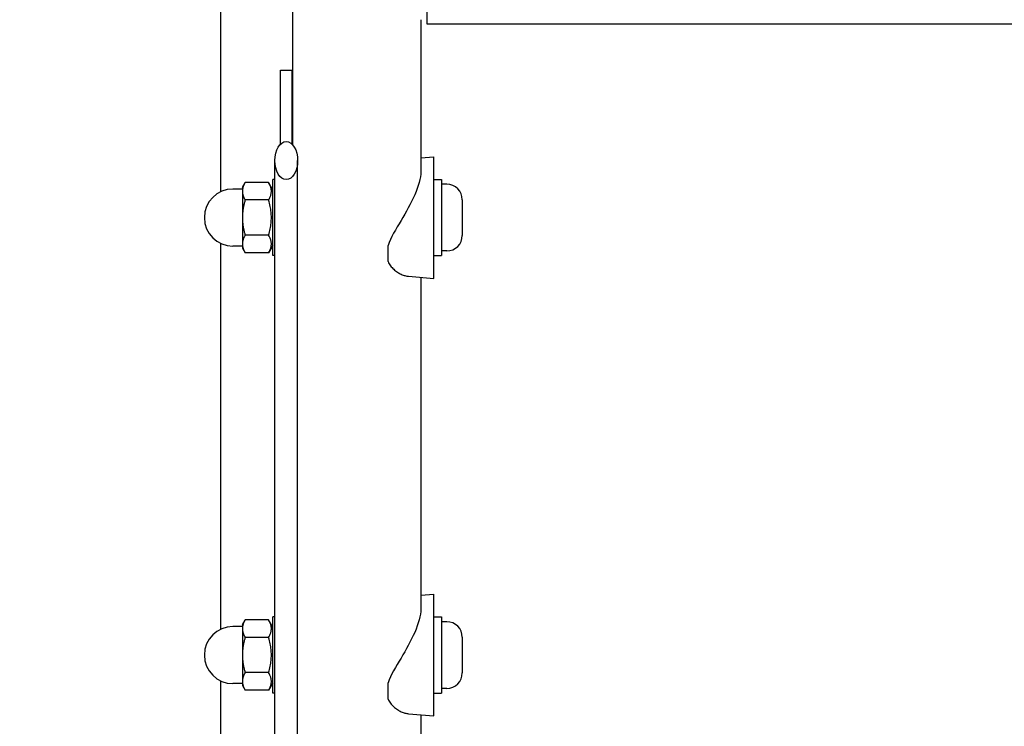
# Model space of a CAD drawing. Units: millimetres. Extents: x 8687 to 15349, y 12949 to 18515.
# Drawn here: x 11367 to 11625, y 14705 to 14890 of the extents above; entities that cross this region are included whole.
import ezdxf

# ---------------------------------------------------------------- set-up
doc = ezdxf.new("R2010")
doc.units = ezdxf.units.MM
doc.header["$LTSCALE"] = 100
doc.linetypes.add('DASHED', pattern=[0.75, 0.5, -0.25])
doc.layers.add('Visible Edges(Speelwijzer)', color=7, linetype='Continuous', lineweight=25)

msp = doc.modelspace()

# ---------------------------------------------------------------- linework, layer by layer
at = {"layer": 'Visible Edges(Speelwijzer)'}
for p, q in [((11419.39, 14845), (11419.39, 15353.38)), ((11438.22, 15022.06), (11438.22, 14857.37)), ((11473.57, 14889.04), (11473.57, 14949.34)), ((11471.92, 14890.19), (11471.92, 14850.24)), ((13411.57, 14889.04), (11473.57, 14889.04)), ((11435.07, 14857.52), (11435.07, 14876.96)), ((11435.07, 14876.96), (11438.07, 14876.96)), ((11438.07, 14876.96), (11438.07, 14857.52)), ((11433.57, 14668.19), (11433.57, 14853.19)), ((11439.57, 14668.19), (11439.57, 14853.19)), ((11471.92, 14853.91), (11475.32, 14854.21)), ((11475.32, 14822.21), (11475.32, 14854.21)), ((11425.07, 14846.21), (11425.78, 14847.44)), ((11431.95, 14847.44), (11425.78, 14847.44)), ((11433.07, 14845.51), (11431.95, 14847.44)), ((11433.07, 14828.21), (11433.07, 14848.21)), ((11433.57, 14848.21), (11433.07, 14848.21)), ((11475.32, 14848.21), (11477.32, 14848.21)), ((11477.32, 14848.21), (11477.32, 14828.21)), ((11425.07, 14845.71), (11422.57, 14845.71)), ((11425.07, 14846.21), (11425.07, 14845.14)), ((11425.07, 14845.14), (11425.07, 14838.21)), ((11478.77, 14846.96), (11477.32, 14846.96)), ((11431.95, 14842.83), (11425.78, 14842.83)), ((11482.82, 14842.91), (11482.82, 14833.51)), ((11425.07, 14838.21), (11425.07, 14831.28)), ((11431.95, 14833.59), (11425.78, 14833.59)), ((11419.39, 14730.1), (11419.39, 14831.41)), ((11425.07, 14830.71), (11422.57, 14830.71)), ((11425.07, 14831.28), (11425.07, 14830.21)), ((11425.07, 14830.21), (11425.78, 14828.97)), ((11433.07, 14830.91), (11431.95, 14828.97)), ((11463.32, 14826.65), (11463.32, 14830.88)), ((11478.77, 14829.46), (11477.32, 14829.46)), ((11431.95, 14828.97), (11425.78, 14828.97)), ((11433.57, 14828.21), (11433.07, 14828.21)), ((11475.32, 14828.21), (11477.32, 14828.21)), ((11468.69, 14822.79), (11475.32, 14822.21)), ((11471.92, 14822.5), (11471.92, 14735.33)), ((11471.92, 14739), (11475.32, 14739.3)), ((11475.32, 14707.3), (11475.32, 14739.3)), ((11425.07, 14731.3), (11425.78, 14732.54)), ((11425.07, 14731.3), (11425.07, 14730.23)), ((11431.95, 14732.54), (11425.78, 14732.54)), ((11433.07, 14730.6), (11431.95, 14732.54)), ((11433.07, 14713.3), (11433.07, 14733.3)), ((11433.57, 14733.3), (11433.07, 14733.3)), ((11475.32, 14733.3), (11477.32, 14733.3)), ((11477.32, 14733.3), (11477.32, 14713.3)), ((11478.77, 14732.05), (11477.32, 14732.05)), ((11425.07, 14730.8), (11422.57, 14730.8)), ((11425.07, 14730.23), (11425.07, 14723.3)), ((11431.95, 14727.92), (11425.78, 14727.92)), ((11482.82, 14728), (11482.82, 14718.6)), ((11425.07, 14723.3), (11425.07, 14716.37)), ((11431.95, 14718.68), (11425.78, 14718.68)), ((11419.39, 14660.69), (11419.39, 14716.51)), ((11425.07, 14715.8), (11422.57, 14715.8)), ((11425.07, 14716.37), (11425.07, 14715.3)), ((11433.07, 14716), (11431.95, 14714.06)), ((11463.32, 14711.74), (11463.32, 14715.98)), ((11425.07, 14715.3), (11425.78, 14714.06)), ((11431.95, 14714.06), (11425.78, 14714.06)), ((11433.57, 14713.3), (11433.07, 14713.3)), ((11475.32, 14713.3), (11477.32, 14713.3)), ((11478.77, 14714.55), (11477.32, 14714.55)), ((11468.69, 14707.88), (11475.32, 14707.3)), ((11471.92, 14707.6), (11471.92, 14701.85))]:
    msp.add_line(p, q, dxfattribs=at)
at = {"layer": 'Visible Edges(Speelwijzer)', "color": 254, "linetype": 'DASHED', "ltscale": 5}
msp.add_lwpolyline([(8686.57, 16100.19, 0.288811), (9539.31, 14747.02, 0.398543), (11436.57, 12949.19), (13448.57, 12949.19, 0.414214), (15348.57, 14849.19), (15348.57, 15349.19, 0.079172), (15254.47, 15939.7), (15254.47, 16605.19, 0.1924), (14756.96, 17850.25, 0.2305), (13392.57, 18514.53), (11492.57, 18514.53, 0.277638), (9961.18, 17593.16, 0.370696), (8686.57, 16110.19)], format="xyb", dxfattribs=at)
at = {"layer": 'Visible Edges(Speelwijzer)', "flags": 128}
for points in [[(11471.92, 14850.24), (11471.89, 14849.61), (11471.81, 14848.93), (11471.68, 14848.21), (11471.49, 14847.46), (11471.26, 14846.67), (11470.99, 14845.85), (11470.67, 14845.02), (11470.31, 14844.17), (11469.92, 14843.31), (11469.5, 14842.45), (11469.07, 14841.59), (11468.61, 14840.74), (11468.15, 14839.91), (11467.69, 14839.08), (11467.21, 14838.25), (11466.72, 14837.42), (11466.22, 14836.58), (11465.73, 14835.74), (11465.25, 14834.91), (11464.79, 14834.08), (11464.35, 14833.26), (11463.95, 14832.46), (11463.61, 14831.66), (11463.32, 14830.88)], [(11425.78, 14847.44), (11425.72, 14847.34), (11425.66, 14847.23), (11425.61, 14847.13), (11425.56, 14847.03), (11425.51, 14846.93), (11425.46, 14846.83), (11425.42, 14846.73), (11425.38, 14846.63), (11425.34, 14846.53), (11425.3, 14846.44), (11425.27, 14846.34), (11425.24, 14846.25), (11425.21, 14846.15), (11425.19, 14846.06), (11425.16, 14845.97), (11425.14, 14845.87), (11425.12, 14845.78), (11425.11, 14845.69), (11425.1, 14845.6), (11425.08, 14845.5), (11425.08, 14845.41), (11425.07, 14845.32), (11425.07, 14845.23), (11425.07, 14845.14)], [(11431.95, 14842.83), (11432.07, 14843.04), (11432.18, 14843.26), (11432.27, 14843.46), (11432.36, 14843.66), (11432.43, 14843.85), (11432.49, 14844.04), (11432.54, 14844.23), (11432.59, 14844.42), (11432.62, 14844.6), (11432.64, 14844.78), (11432.66, 14844.96), (11432.66, 14845.14), (11432.66, 14845.31), (11432.64, 14845.49), (11432.62, 14845.67), (11432.59, 14845.86), (11432.54, 14846.04), (11432.49, 14846.23), (11432.43, 14846.42), (11432.36, 14846.61), (11432.27, 14846.81), (11432.18, 14847.02), (11432.07, 14847.23), (11431.95, 14847.44)], [(11425.07, 14845.14), (11425.07, 14845.04), (11425.07, 14844.95), (11425.08, 14844.86), (11425.08, 14844.77), (11425.1, 14844.67), (11425.11, 14844.58), (11425.12, 14844.49), (11425.14, 14844.4), (11425.16, 14844.3), (11425.19, 14844.21), (11425.21, 14844.12), (11425.24, 14844.02), (11425.27, 14843.93), (11425.3, 14843.83), (11425.34, 14843.74), (11425.38, 14843.64), (11425.42, 14843.54), (11425.46, 14843.44), (11425.51, 14843.34), (11425.56, 14843.24), (11425.61, 14843.14), (11425.66, 14843.04), (11425.72, 14842.93), (11425.78, 14842.83)], [(11425.78, 14842.83), (11425.72, 14842.61), (11425.66, 14842.4), (11425.61, 14842.2), (11425.56, 14841.99), (11425.51, 14841.79), (11425.46, 14841.59), (11425.42, 14841.39), (11425.38, 14841.2), (11425.34, 14841), (11425.3, 14840.81), (11425.27, 14840.62), (11425.24, 14840.43), (11425.21, 14840.24), (11425.19, 14840.06), (11425.16, 14839.87), (11425.14, 14839.68), (11425.12, 14839.5), (11425.11, 14839.31), (11425.1, 14839.13), (11425.08, 14838.95), (11425.08, 14838.76), (11425.07, 14838.58), (11425.07, 14838.39), (11425.07, 14838.21)], [(11431.95, 14833.59), (11432.07, 14834.03), (11432.18, 14834.45), (11432.27, 14834.86), (11432.36, 14835.26), (11432.43, 14835.64), (11432.49, 14836.02), (11432.54, 14836.4), (11432.59, 14836.77), (11432.62, 14837.13), (11432.64, 14837.49), (11432.66, 14837.85), (11432.66, 14838.21), (11432.66, 14838.56), (11432.64, 14838.92), (11432.62, 14839.28), (11432.59, 14839.65), (11432.54, 14840.02), (11432.49, 14840.39), (11432.43, 14840.77), (11432.36, 14841.16), (11432.27, 14841.56), (11432.18, 14841.97), (11432.07, 14842.39), (11431.95, 14842.83)], [(11425.07, 14838.21), (11425.07, 14838.02), (11425.07, 14837.84), (11425.08, 14837.65), (11425.08, 14837.47), (11425.1, 14837.28), (11425.11, 14837.1), (11425.12, 14836.92), (11425.14, 14836.73), (11425.16, 14836.54), (11425.19, 14836.36), (11425.21, 14836.17), (11425.24, 14835.98), (11425.27, 14835.79), (11425.3, 14835.6), (11425.34, 14835.41), (11425.38, 14835.22), (11425.42, 14835.02), (11425.46, 14834.82), (11425.51, 14834.62), (11425.56, 14834.42), (11425.61, 14834.22), (11425.66, 14834.01), (11425.72, 14833.8), (11425.78, 14833.59)], [(11425.78, 14833.59), (11425.72, 14833.48), (11425.66, 14833.38), (11425.61, 14833.27), (11425.56, 14833.17), (11425.51, 14833.07), (11425.46, 14832.97), (11425.42, 14832.87), (11425.38, 14832.77), (11425.34, 14832.68), (11425.3, 14832.58), (11425.27, 14832.49), (11425.24, 14832.39), (11425.21, 14832.3), (11425.19, 14832.2), (11425.16, 14832.11), (11425.14, 14832.02), (11425.12, 14831.93), (11425.11, 14831.83), (11425.1, 14831.74), (11425.08, 14831.65), (11425.08, 14831.56), (11425.07, 14831.46), (11425.07, 14831.37), (11425.07, 14831.28)], [(11431.95, 14828.97), (11432.07, 14829.19), (11432.18, 14829.4), (11432.27, 14829.6), (11432.36, 14829.8), (11432.43, 14830), (11432.49, 14830.19), (11432.54, 14830.37), (11432.59, 14830.56), (11432.62, 14830.74), (11432.64, 14830.92), (11432.66, 14831.1), (11432.66, 14831.28), (11432.66, 14831.46), (11432.64, 14831.64), (11432.62, 14831.82), (11432.59, 14832), (11432.54, 14832.18), (11432.49, 14832.37), (11432.43, 14832.56), (11432.36, 14832.76), (11432.27, 14832.95), (11432.18, 14833.16), (11432.07, 14833.37), (11431.95, 14833.59)], [(11425.07, 14831.28), (11425.07, 14831.19), (11425.07, 14831.09), (11425.08, 14831), (11425.08, 14830.91), (11425.1, 14830.82), (11425.11, 14830.73), (11425.12, 14830.63), (11425.14, 14830.54), (11425.16, 14830.45), (11425.19, 14830.35), (11425.21, 14830.26), (11425.24, 14830.17), (11425.27, 14830.07), (11425.3, 14829.98), (11425.34, 14829.88), (11425.38, 14829.78), (11425.42, 14829.69), (11425.46, 14829.59), (11425.51, 14829.49), (11425.56, 14829.39), (11425.61, 14829.28), (11425.66, 14829.18), (11425.72, 14829.08), (11425.78, 14828.97)], [(11463.32, 14826.65), (11463.45, 14826.35), (11463.61, 14826.07), (11463.78, 14825.8), (11463.96, 14825.54), (11464.16, 14825.29), (11464.37, 14825.06), (11464.59, 14824.83), (11464.81, 14824.62), (11465.04, 14824.42), (11465.28, 14824.22), (11465.52, 14824.05), (11465.77, 14823.88), (11466.02, 14823.72), (11466.27, 14823.58), (11466.52, 14823.44), (11466.77, 14823.32), (11467.02, 14823.21), (11467.27, 14823.12), (11467.51, 14823.03), (11467.75, 14822.96), (11467.99, 14822.9), (11468.23, 14822.85), (11468.46, 14822.81), (11468.69, 14822.79)], [(11471.92, 14735.33), (11471.89, 14734.7), (11471.81, 14734.02), (11471.68, 14733.31), (11471.49, 14732.55), (11471.26, 14731.76), (11470.99, 14730.95), (11470.67, 14730.11), (11470.31, 14729.26), (11469.92, 14728.4), (11469.5, 14727.54), (11469.07, 14726.68), (11468.61, 14725.83), (11468.15, 14725), (11467.69, 14724.18), (11467.21, 14723.35), (11466.72, 14722.51), (11466.22, 14721.67), (11465.73, 14720.83), (11465.25, 14720), (11464.79, 14719.17), (11464.35, 14718.36), (11463.95, 14717.55), (11463.61, 14716.76), (11463.32, 14715.98)], [(11425.78, 14732.54), (11425.72, 14732.43), (11425.66, 14732.33), (11425.61, 14732.22), (11425.56, 14732.12), (11425.51, 14732.02), (11425.46, 14731.92), (11425.42, 14731.82), (11425.38, 14731.72), (11425.34, 14731.63), (11425.3, 14731.53), (11425.27, 14731.44), (11425.24, 14731.34), (11425.21, 14731.25), (11425.19, 14731.15), (11425.16, 14731.06), (11425.14, 14730.97), (11425.12, 14730.87), (11425.11, 14730.78), (11425.1, 14730.69), (11425.08, 14730.6), (11425.08, 14730.51), (11425.07, 14730.41), (11425.07, 14730.32), (11425.07, 14730.23)], [(11431.95, 14727.92), (11432.07, 14728.14), (11432.18, 14728.35), (11432.27, 14728.55), (11432.36, 14728.75), (11432.43, 14728.95), (11432.49, 14729.14), (11432.54, 14729.32), (11432.59, 14729.51), (11432.62, 14729.69), (11432.64, 14729.87), (11432.66, 14730.05), (11432.66, 14730.23), (11432.66, 14730.41), (11432.64, 14730.59), (11432.62, 14730.77), (11432.59, 14730.95), (11432.54, 14731.13), (11432.49, 14731.32), (11432.43, 14731.51), (11432.36, 14731.71), (11432.27, 14731.9), (11432.18, 14732.11), (11432.07, 14732.32), (11431.95, 14732.54)], [(11425.07, 14730.23), (11425.07, 14730.14), (11425.07, 14730.04), (11425.08, 14729.95), (11425.08, 14729.86), (11425.1, 14729.77), (11425.11, 14729.68), (11425.12, 14729.58), (11425.14, 14729.49), (11425.16, 14729.4), (11425.19, 14729.3), (11425.21, 14729.21), (11425.24, 14729.12), (11425.27, 14729.02), (11425.3, 14728.93), (11425.34, 14728.83), (11425.38, 14728.73), (11425.42, 14728.64), (11425.46, 14728.54), (11425.51, 14728.44), (11425.56, 14728.34), (11425.61, 14728.23), (11425.66, 14728.13), (11425.72, 14728.03), (11425.78, 14727.92)], [(11425.78, 14727.92), (11425.72, 14727.71), (11425.66, 14727.5), (11425.61, 14727.29), (11425.56, 14727.09), (11425.51, 14726.88), (11425.46, 14726.68), (11425.42, 14726.49), (11425.38, 14726.29), (11425.34, 14726.1), (11425.3, 14725.91), (11425.27, 14725.72), (11425.24, 14725.53), (11425.21, 14725.34), (11425.19, 14725.15), (11425.16, 14724.96), (11425.14, 14724.78), (11425.12, 14724.59), (11425.11, 14724.41), (11425.1, 14724.22), (11425.08, 14724.04), (11425.08, 14723.85), (11425.07, 14723.67), (11425.07, 14723.49), (11425.07, 14723.3)], [(11431.95, 14718.68), (11432.07, 14719.12), (11432.18, 14719.54), (11432.27, 14719.95), (11432.36, 14720.35), (11432.43, 14720.74), (11432.49, 14721.12), (11432.54, 14721.49), (11432.59, 14721.86), (11432.62, 14722.22), (11432.64, 14722.58), (11432.66, 14722.94), (11432.66, 14723.3), (11432.66, 14723.66), (11432.64, 14724.02), (11432.62, 14724.38), (11432.59, 14724.74), (11432.54, 14725.11), (11432.49, 14725.48), (11432.43, 14725.86), (11432.36, 14726.25), (11432.27, 14726.65), (11432.18, 14727.06), (11432.07, 14727.48), (11431.95, 14727.92)], [(11425.07, 14723.3), (11425.07, 14723.12), (11425.07, 14722.93), (11425.08, 14722.75), (11425.08, 14722.56), (11425.1, 14722.38), (11425.11, 14722.19), (11425.12, 14722.01), (11425.14, 14721.82), (11425.16, 14721.64), (11425.19, 14721.45), (11425.21, 14721.26), (11425.24, 14721.08), (11425.27, 14720.89), (11425.3, 14720.7), (11425.34, 14720.5), (11425.38, 14720.31), (11425.42, 14720.11), (11425.46, 14719.92), (11425.51, 14719.72), (11425.56, 14719.52), (11425.61, 14719.31), (11425.66, 14719.1), (11425.72, 14718.89), (11425.78, 14718.68)], [(11425.78, 14718.68), (11425.72, 14718.58), (11425.66, 14718.47), (11425.61, 14718.37), (11425.56, 14718.27), (11425.51, 14718.16), (11425.46, 14718.06), (11425.42, 14717.97), (11425.38, 14717.87), (11425.34, 14717.77), (11425.3, 14717.68), (11425.27, 14717.58), (11425.24, 14717.48), (11425.21, 14717.39), (11425.19, 14717.3), (11425.16, 14717.2), (11425.14, 14717.11), (11425.12, 14717.02), (11425.11, 14716.93), (11425.1, 14716.83), (11425.08, 14716.74), (11425.08, 14716.65), (11425.07, 14716.56), (11425.07, 14716.47), (11425.07, 14716.37)], [(11431.95, 14714.06), (11432.07, 14714.28), (11432.18, 14714.49), (11432.27, 14714.7), (11432.36, 14714.9), (11432.43, 14715.09), (11432.49, 14715.28), (11432.54, 14715.47), (11432.59, 14715.65), (11432.62, 14715.83), (11432.64, 14716.01), (11432.66, 14716.19), (11432.66, 14716.37), (11432.66, 14716.55), (11432.64, 14716.73), (11432.62, 14716.91), (11432.59, 14717.09), (11432.54, 14717.28), (11432.49, 14717.46), (11432.43, 14717.65), (11432.36, 14717.85), (11432.27, 14718.05), (11432.18, 14718.25), (11432.07, 14718.46), (11431.95, 14718.68)], [(11425.07, 14716.37), (11425.07, 14716.28), (11425.07, 14716.19), (11425.08, 14716.1), (11425.08, 14716), (11425.1, 14715.91), (11425.11, 14715.82), (11425.12, 14715.73), (11425.14, 14715.63), (11425.16, 14715.54), (11425.19, 14715.45), (11425.21, 14715.35), (11425.24, 14715.26), (11425.27, 14715.17), (11425.3, 14715.07), (11425.34, 14714.97), (11425.38, 14714.88), (11425.42, 14714.78), (11425.46, 14714.68), (11425.51, 14714.58), (11425.56, 14714.48), (11425.61, 14714.38), (11425.66, 14714.27), (11425.72, 14714.17), (11425.78, 14714.06)], [(11463.32, 14711.74), (11463.45, 14711.45), (11463.61, 14711.16), (11463.78, 14710.89), (11463.96, 14710.64), (11464.16, 14710.39), (11464.37, 14710.15), (11464.59, 14709.93), (11464.81, 14709.71), (11465.04, 14709.51), (11465.28, 14709.32), (11465.52, 14709.14), (11465.77, 14708.97), (11466.02, 14708.81), (11466.27, 14708.67), (11466.52, 14708.54), (11466.77, 14708.42), (11467.02, 14708.31), (11467.27, 14708.21), (11467.51, 14708.13), (11467.75, 14708.05), (11467.99, 14707.99), (11468.23, 14707.94), (11468.46, 14707.91), (11468.69, 14707.88)]]:
    msp.add_lwpolyline(points, dxfattribs=at)
at = {"layer": 'Visible Edges(Speelwijzer)'}
for centre, radius, start, end in [((11422.57, 14838.21), 7.5, 90, 270), ((11478.77, 14842.91), 4.05, 0, 90), ((11478.77, 14833.51), 4.05, 270, 0), ((11478.77, 14728), 4.05, 0, 90), ((11422.57, 14723.3), 7.5, 90, 270), ((11478.77, 14718.6), 4.05, 270, 0)]:
    msp.add_arc(centre, radius, start, end, dxfattribs=at)
msp.add_ellipse((11436.57, 14853.19), major_axis=(0, 5), ratio=0.6, dxfattribs=at)

doc.saveas('drawing.dxf')
